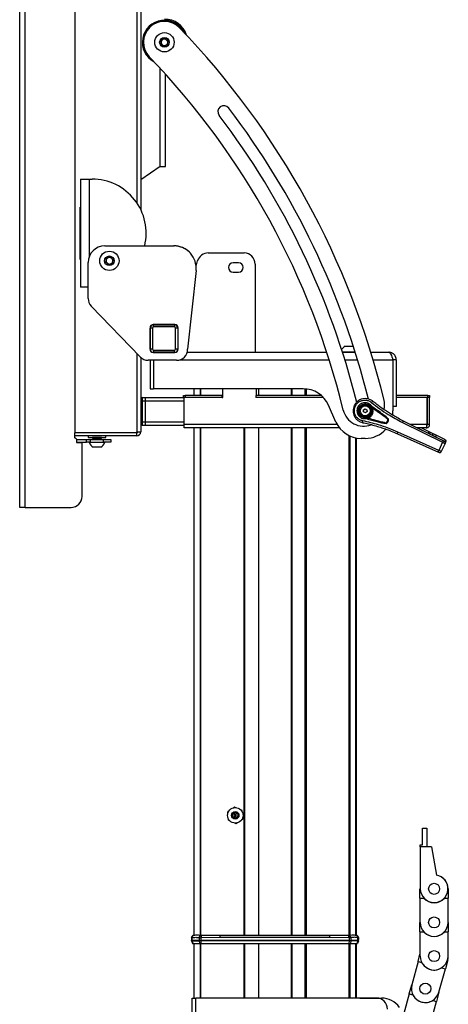
# Model space of a CAD drawing. Extents: x 5 to 292, y 5 to 205.
# Drawn here: x 248 to 264, y 151 to 186 of the extents above; entities that cross this region are included whole.
import ezdxf

# ---------------------------------------------------------------- set-up
doc = ezdxf.new("R2010")
doc.units = 0
doc.layers.get('0').update_dxf_attribs({"linetype": 'CONTINUOUS'})

msp = doc.modelspace()

# ---------------------------------------------------------------- linework, layer by layer
at = {"color": 7, "linetype": 'CONTINUOUS'}
for p, q in [((248.375, 168.684), (248.375, 193.884)), ((248.571, 168.684), (248.571, 193.884)), ((250.375, 191.181), (250.375, 171.387)), ((252.755, 191.144), (252.755, 179.487)), ((253.488, 185.491), (253.506, 185.629)), ((253.506, 185.629), (253.634, 185.682)), ((253.634, 185.682), (253.744, 185.597)), ((253.744, 185.597), (253.726, 185.46)), ((253.598, 185.407), (253.488, 185.491)), ((253.726, 185.46), (253.598, 185.407)), ((253.459, 184.564), (253.459, 184.602)), ((253.459, 181.044), (253.459, 184.564)), ((253.494, 184.564), (253.459, 184.564)), ((253.655, 181.044), (253.655, 184.387)), ((253.459, 181.044), (252.755, 180.564)), ((253.459, 181.044), (253.655, 181.044)), ((250.575, 180.584), (250.575, 176.664)), ((250.575, 180.584), (250.885, 180.584)), ((250.885, 180.584), (250.995, 180.584)), ((250.565, 179.574), (250.575, 179.574)), ((250.565, 177.674), (250.565, 179.574)), ((251.453, 178.162), (253.963, 178.162)), ((252.902, 178.17), (253.955, 178.17)), ((251.512, 177.709), (251.64, 177.762)), ((251.64, 177.762), (251.75, 177.677)), ((255.2, 177.907), (256.501, 177.907)), ((250.575, 177.674), (250.565, 177.674)), ((250.853, 176.26), (250.853, 177.562)), ((251.494, 177.571), (251.512, 177.709)), ((251.603, 177.487), (251.494, 177.571)), ((251.731, 177.54), (251.603, 177.487)), ((251.75, 177.677), (251.731, 177.54)), ((254.76, 177.428), (254.817, 177.62)), ((256.301, 177.554), (256.101, 177.554)), ((256.901, 177.507), (256.901, 174.307)), ((254.759, 177.277), (254.453, 174.419)), ((256.101, 177.214), (256.301, 177.214)), ((250.853, 176.664), (250.575, 176.664)), ((252.735, 174.142), (250.965, 175.983)), ((253.989, 175.315), (253.213, 175.315)), ((253.221, 175.227), (253.221, 175.307)), ((253.221, 175.307), (253.981, 175.307)), ((253.981, 175.307), (253.981, 175.227)), ((253.093, 175.195), (253.093, 174.419)), ((253.101, 174.427), (253.101, 175.187)), ((253.181, 175.187), (253.101, 175.187)), ((253.181, 175.187), (253.181, 174.427)), ((253.981, 175.227), (253.221, 175.227)), ((254.101, 175.187), (254.021, 175.187)), ((254.021, 174.427), (254.021, 175.187)), ((254.101, 175.187), (254.108, 175.211)), ((254.101, 175.187), (254.101, 174.427)), ((254.109, 174.419), (254.109, 175.195)), ((260.164, 174.527), (260.453, 174.527)), ((253.181, 174.427), (253.101, 174.427)), ((253.213, 174.299), (253.989, 174.299)), ((253.221, 174.387), (253.981, 174.387)), ((253.221, 174.387), (253.221, 174.307)), ((253.981, 174.307), (253.221, 174.307)), ((253.371, 174.307), (253.331, 174.299)), ((253.981, 174.307), (253.981, 174.387)), ((253.981, 174.307), (254.032, 174.307)), ((254.101, 174.427), (254.021, 174.427)), ((254.101, 174.387), (254.104, 174.384)), ((254.437, 174.307), (259.494, 174.307)), ((260.057, 174.322), (260.518, 174.322)), ((260.062, 174.307), (260.523, 174.307)), ((261.089, 174.307), (261.739, 174.307)), ((252.755, 174.122), (252.755, 171.424)), ((254.053, 174.019), (253.023, 174.019)), ((253.101, 174.019), (253.101, 172.987)), ((253.221, 174.019), (253.221, 172.987)), ((253.224, 174.019), (253.224, 172.987)), ((261.886, 174.037), (261.886, 172.987)), ((262.009, 174.037), (261.889, 174.037)), ((261.889, 174.037), (261.889, 172.987)), ((262.009, 174.037), (262.009, 172.337)), ((253.101, 172.987), (253.221, 172.987)), ((258.639, 172.987), (253.224, 172.987)), ((254.303, 172.667), (254.303, 172.747)), ((254.303, 172.747), (254.363, 172.747)), ((254.363, 172.747), (254.363, 172.667)), ((255.703, 172.747), (254.363, 172.747)), ((254.679, 172.987), (254.679, 172.747)), ((255.703, 172.667), (255.703, 172.747)), ((255.735, 172.747), (255.703, 172.747)), ((255.735, 172.667), (255.735, 172.987)), ((259.289, 172.747), (256.923, 172.747)), ((256.923, 172.747), (256.923, 172.667)), ((256.935, 172.987), (256.935, 172.747)), ((257.037, 172.747), (257.037, 172.987)), ((258.202, 172.987), (258.202, 172.747)), ((261.886, 172.987), (261.889, 172.987)), ((261.889, 172.987), (261.889, 172.187)), ((263.155, 172.747), (262.009, 172.747)), ((263.155, 172.667), (263.155, 172.747)), ((263.155, 172.747), (263.215, 172.747)), ((263.215, 172.747), (263.215, 172.667)), ((252.813, 172.667), (252.813, 172.547)), ((252.813, 172.667), (252.933, 172.667)), ((252.813, 172.547), (252.813, 171.787)), ((252.813, 172.547), (252.933, 172.547)), ((252.933, 172.547), (252.933, 172.667)), ((252.933, 172.667), (254.303, 172.667)), ((252.933, 171.787), (252.933, 172.547)), ((254.335, 172.667), (254.303, 172.667)), ((254.335, 171.687), (254.335, 172.667)), ((254.335, 172.667), (254.341, 172.667)), ((254.363, 172.667), (254.341, 172.667)), ((255.703, 172.667), (254.363, 172.667)), ((255.703, 172.667), (255.735, 172.667)), ((259.372, 172.667), (256.923, 172.667)), ((259.825, 171.781), (259.553, 172.393)), ((263.155, 172.667), (262.009, 172.667)), ((263.133, 171.687), (263.133, 172.667)), ((263.135, 171.687), (263.135, 172.667)), ((263.215, 172.667), (263.155, 172.667)), ((263.215, 171.687), (263.215, 172.667)), ((260.822, 172.218), (260.88, 172.258)), ((260.827, 172.146), (260.822, 172.218)), ((260.892, 172.116), (260.827, 172.146)), ((260.88, 172.258), (260.945, 172.228)), ((260.951, 172.156), (260.892, 172.116)), ((260.945, 172.228), (260.951, 172.156)), ((262.009, 172.337), (261.889, 172.337)), ((252.813, 171.787), (252.813, 171.667)), ((252.813, 171.787), (252.933, 171.787)), ((252.933, 171.667), (252.933, 171.787)), ((254.335, 171.567), (254.335, 171.687)), ((261.643, 171.744), (261.643, 171.744)), ((261.709, 171.884), (261.709, 171.885)), ((262.233, 171.767), (263.684, 171.046)), ((263.726, 171.092), (262.275, 171.814)), ((263.107, 171.687), (263.133, 171.687)), ((263.215, 171.687), (263.135, 171.687)), ((250.375, 171.384), (250.375, 171.387)), ((252.615, 171.387), (250.375, 171.387)), ((250.375, 171.284), (250.375, 171.384)), ((252.615, 171.384), (250.375, 171.384)), ((250.931, 171.387), (250.931, 171.384)), ((250.957, 171.387), (250.957, 171.384)), ((251.175, 171.387), (251.175, 171.384)), ((251.393, 171.387), (251.393, 171.384)), ((251.419, 171.387), (251.419, 171.384)), ((252.615, 171.387), (252.615, 171.424)), ((252.615, 171.424), (252.755, 171.424)), ((252.615, 171.284), (252.615, 171.384)), ((252.813, 171.667), (252.933, 171.667)), ((252.933, 171.667), (254.335, 171.667)), ((259.954, 171.567), (254.335, 171.567)), ((254.679, 171.567), (254.679, 153.169)), ((257.037, 153.19), (257.037, 171.567)), ((258.202, 171.567), (258.202, 153.19)), ((262.058, 171.353), (263.537, 170.691)), ((263.546, 170.753), (262.067, 171.415)), ((263.095, 171.567), (262.771, 171.567)), ((263.172, 171.439), (262.915, 171.567)), ((263.208, 171.354), (263.306, 171.305)), ((263.348, 171.352), (263.25, 171.4)), ((263.769, 171.142), (263.428, 171.312)), ((250.375, 171.202), (250.375, 171.284)), ((252.615, 171.284), (250.375, 171.284)), ((250.435, 171.156), (250.375, 171.202)), ((250.435, 171.156), (250.435, 171.036)), ((250.435, 171.146), (250.445, 171.146)), ((250.445, 171.046), (250.435, 171.046)), ((250.435, 171.036), (250.635, 171.036)), ((250.445, 171.046), (250.445, 171.146)), ((250.445, 171.146), (250.791, 171.146)), ((250.445, 171.046), (250.791, 171.046)), ((250.635, 169.084), (250.635, 171.036)), ((250.791, 171.046), (250.791, 171.146)), ((250.791, 171.146), (250.928, 171.146)), ((250.928, 171.046), (250.791, 171.046)), ((250.855, 171.284), (250.855, 171.221)), ((250.855, 171.221), (251.452, 171.221)), ((250.928, 171.146), (250.928, 171.046)), ((250.928, 171.146), (251.412, 171.146)), ((250.928, 171.046), (251.412, 171.046)), ((251.025, 171.221), (251.015, 171.216)), ((251.015, 171.216), (251.015, 171.21)), ((251.175, 171.216), (251.015, 171.216)), ((251.015, 171.21), (251.039, 171.197)), ((251.175, 171.21), (251.015, 171.21)), ((251.039, 171.197), (251.015, 171.183)), ((251.015, 171.183), (251.015, 171.178)), ((251.175, 171.183), (251.015, 171.183)), ((251.015, 171.178), (251.039, 171.164)), ((251.175, 171.178), (251.015, 171.178)), ((251.039, 171.164), (251.015, 171.151)), ((251.015, 171.151), (251.015, 171.146)), ((251.175, 171.151), (251.015, 171.151)), ((251.175, 171.197), (251.039, 171.197)), ((251.175, 171.164), (251.039, 171.164)), ((251.335, 171.216), (251.175, 171.216)), ((251.335, 171.21), (251.175, 171.21)), ((251.312, 171.197), (251.175, 171.197)), ((251.335, 171.183), (251.175, 171.183)), ((251.335, 171.178), (251.175, 171.178)), ((251.312, 171.164), (251.175, 171.164)), ((251.335, 171.151), (251.175, 171.151)), ((251.312, 171.197), (251.335, 171.21)), ((251.335, 171.183), (251.312, 171.197)), ((251.312, 171.164), (251.335, 171.178)), ((251.335, 171.151), (251.312, 171.164)), ((251.335, 171.216), (251.326, 171.221)), ((251.335, 171.21), (251.335, 171.216)), ((251.335, 171.178), (251.335, 171.183)), ((251.335, 171.146), (251.335, 171.151)), ((251.412, 171.046), (251.412, 171.146)), ((251.412, 171.146), (251.675, 171.146)), ((251.675, 171.046), (251.412, 171.046)), ((251.452, 171.221), (251.495, 171.221)), ((251.495, 171.221), (251.495, 171.284)), ((251.675, 171.146), (251.675, 171.046)), ((260.559, 171.203), (260.559, 153.169)), ((260.889, 171.187), (260.739, 171.187)), ((263.434, 171.243), (263.776, 171.073)), ((263.684, 171.046), (263.546, 170.753)), ((263.777, 171.002), (263.639, 170.71)), ((263.777, 171.002), (263.804, 171.059)), ((251.175, 170.87), (251.041, 170.87)), ((251.31, 170.87), (251.175, 170.87)), ((248.571, 168.684), (248.375, 168.684)), ((248.571, 168.684), (250.235, 168.684)), ((256.156, 157.822), (256.112, 157.792)), ((256.212, 157.795), (256.156, 157.822)), ((255.959, 157.686), (255.909, 157.651)), ((255.914, 157.592), (255.909, 157.651)), ((256.066, 157.538), (256.136, 157.629)), ((256.11, 157.431), (256.066, 157.538)), ((256.18, 157.523), (256.066, 157.538)), ((256.18, 157.523), (256.11, 157.431)), ((256.224, 157.416), (256.11, 157.431)), ((256.136, 157.629), (256.251, 157.614)), ((256.18, 157.523), (256.136, 157.629)), ((256.18, 157.523), (256.251, 157.614)), ((256.18, 157.523), (256.224, 157.416)), ((256.18, 157.523), (256.295, 157.507)), ((256.295, 157.507), (256.224, 157.416)), ((256.251, 157.614), (256.295, 157.507)), ((256.427, 157.693), (256.375, 157.718)), ((256.404, 157.361), (256.452, 157.394)), ((256.432, 157.641), (256.427, 157.693)), ((255.933, 157.352), (255.981, 157.329)), ((256.149, 157.25), (256.205, 157.223)), ((256.205, 157.223), (256.256, 157.259)), ((262.96, 156.458), (262.96, 157.058)), ((262.96, 157.058), (263.12, 157.058)), ((263.12, 157.058), (263.12, 156.378)), ((262.88, 156.458), (262.96, 156.458)), ((262.88, 156.378), (262.88, 156.458)), ((262.88, 156.378), (262.88, 154.86)), ((263.28, 156.378), (262.88, 156.378)), ((263.28, 156.378), (263.461, 155.354)), ((262.88, 154.924), (262.876, 154.86)), ((262.868, 154.86), (262.876, 154.86)), ((262.868, 154.52), (262.868, 154.86)), ((263.884, 154.86), (263.892, 154.86)), ((263.892, 154.86), (263.892, 154.52)), ((262.868, 154.52), (262.868, 153.64)), ((262.868, 154.52), (263.008, 154.52)), ((263.753, 154.52), (263.892, 154.52)), ((263.892, 153.64), (263.892, 154.52)), ((262.868, 153.64), (262.876, 153.64)), ((262.868, 153.3), (262.868, 153.64)), ((263.884, 153.64), (263.892, 153.64)), ((263.892, 153.64), (263.892, 153.3)), ((254.608, 153.124), (254.601, 153.102)), ((254.638, 153.153), (254.659, 153.163)), ((254.679, 153.175), (254.654, 153.166)), ((254.679, 153.175), (254.654, 153.166)), ((254.654, 153.166), (254.654, 153.166)), ((254.658, 153.163), (254.659, 153.163)), ((254.95, 153.163), (254.926, 153.163)), ((255.637, 153.166), (254.95, 153.163)), ((255.637, 153.092), (255.637, 153.166)), ((259.601, 153.166), (255.637, 153.166)), ((259.601, 153.092), (259.601, 153.166)), ((260.312, 153.163), (260.288, 153.163)), ((260.584, 153.166), (260.559, 153.175)), ((260.559, 153.175), (260.584, 153.166)), ((260.58, 153.163), (260.579, 153.163)), ((260.584, 153.166), (260.586, 153.166)), ((260.624, 153.128), (260.625, 153.128)), ((260.636, 153.102), (260.63, 153.124)), ((262.868, 153.3), (262.868, 152.42)), ((262.868, 153.3), (263.008, 153.3)), ((263.753, 153.3), (263.892, 153.3)), ((263.892, 152.42), (263.892, 153.3)), ((254.6, 153.029), (254.599, 152.988)), ((254.6, 152.978), (254.599, 152.989)), ((254.599, 152.988), (254.599, 152.988)), ((254.601, 153.087), (254.6, 153.029)), ((254.6, 152.978), (254.627, 152.879)), ((254.601, 153.087), (254.604, 153.108)), ((254.602, 153.102), (254.601, 153.092)), ((254.601, 153.088), (254.601, 153.087)), ((254.602, 153.102), (254.602, 153.099)), ((254.602, 153.102), (254.602, 153.099)), ((254.602, 153.1), (254.602, 153.099)), ((254.602, 153.1), (254.602, 153.099)), ((254.622, 152.989), (254.624, 153.087)), ((254.871, 152.989), (254.622, 152.989)), ((254.622, 152.989), (254.623, 152.978)), ((254.623, 152.978), (254.872, 152.978)), ((254.65, 152.879), (254.623, 152.978)), ((254.627, 152.879), (254.65, 152.879)), ((254.65, 152.879), (254.883, 152.879)), ((254.679, 152.879), (254.679, 150.894)), ((254.871, 153.087), (254.871, 152.989)), ((254.872, 152.978), (254.871, 152.989)), ((254.872, 152.978), (254.883, 152.879)), ((254.883, 152.879), (254.938, 152.879)), ((254.928, 153.087), (254.927, 152.989)), ((254.927, 152.989), (254.927, 152.978)), ((260.311, 152.989), (254.927, 152.989)), ((260.311, 152.978), (254.927, 152.978)), ((254.927, 152.978), (254.938, 152.879)), ((254.928, 153.087), (254.951, 153.088)), ((254.938, 152.879), (260.3, 152.879)), ((255.637, 153.092), (254.951, 153.088)), ((259.601, 153.092), (255.637, 153.092)), ((257.037, 150.896), (257.037, 152.879)), ((257.037, 150.896), (257.037, 152.879)), ((258.202, 152.879), (258.202, 150.897)), ((258.202, 152.879), (258.202, 150.897)), ((260.287, 153.088), (259.601, 153.092)), ((260.287, 153.088), (260.31, 153.087)), ((260.3, 152.879), (260.311, 152.978)), ((260.3, 152.879), (260.355, 152.879)), ((260.311, 152.989), (260.31, 153.087)), ((260.366, 152.978), (260.355, 152.879)), ((260.355, 152.879), (260.588, 152.879)), ((260.367, 152.989), (260.366, 152.978)), ((260.615, 152.978), (260.366, 152.978)), ((260.367, 153.087), (260.367, 152.989)), ((260.616, 152.989), (260.367, 152.989)), ((260.559, 152.879), (260.559, 150.899)), ((260.588, 152.879), (260.615, 152.978)), ((260.588, 152.879), (260.611, 152.879)), ((260.638, 152.978), (260.611, 152.879)), ((260.616, 152.989), (260.614, 153.087)), ((260.615, 152.978), (260.616, 152.989)), ((260.637, 153.087), (260.635, 153.099)), ((260.636, 153.099), (260.636, 153.102)), ((260.636, 153.099), (260.636, 153.1)), ((260.636, 153.099), (260.636, 153.1)), ((260.637, 153.087), (260.638, 153.027)), ((260.639, 152.988), (260.638, 153.027)), ((262.797, 152.226), (262.868, 152.488)), ((262.868, 152.42), (262.876, 152.42)), ((263.884, 152.42), (263.892, 152.42)), ((262.797, 152.226), (262.567, 151.377)), ((262.797, 152.226), (262.932, 152.19)), ((263.875, 152.286), (263.786, 151.958)), ((263.867, 152.288), (263.875, 152.286)), ((263.555, 151.109), (263.786, 151.958)), ((263.651, 151.995), (263.786, 151.958)), ((262.478, 151.049), (262.567, 151.377)), ((262.567, 151.377), (262.575, 151.375)), ((262.478, 151.049), (262.285, 150.338)), ((262.478, 151.049), (262.613, 151.012)), ((263.555, 151.109), (263.466, 150.781)), ((263.547, 151.111), (263.555, 151.109)), ((254.619, 150.894), (254.751, 150.894)), ((254.62, 148.894), (254.619, 150.894)), ((261.292, 150.899), (254.751, 150.894)), ((254.752, 148.894), (254.751, 150.894)), ((260.559, 150.899), (260.559, 150.898)), ((260.691, 150.899), (260.559, 150.899)), ((260.691, 150.899), (261.291, 150.899)), ((261.293, 150.899), (261.474, 150.899)), ((263.236, 149.931), (263.466, 150.781)), ((263.331, 150.817), (263.466, 150.781))]:
    msp.add_line(p, q, dxfattribs=at)
at = {"color": 8, "linetype": 'CONTINUOUS'}
for p, q in [((252.615, 191.144), (252.615, 179.727)), ((250.885, 180.584), (250.885, 177.755)), ((252.615, 174.266), (252.615, 171.424)), ((254.172, 174.037), (259.581, 174.037)), ((260.146, 174.037), (260.606, 174.037)), ((261.17, 174.037), (261.886, 174.037)), ((254.691, 172.747), (254.691, 172.987)), ((254.907, 172.987), (254.907, 172.747)), ((254.936, 172.747), (254.936, 172.987)), ((257.017, 172.987), (257.017, 172.747)), ((258.222, 172.987), (258.222, 172.747)), ((258.711, 172.747), (258.711, 172.984)), ((258.725, 172.983), (258.725, 172.747)), ((258.733, 172.983), (258.733, 172.747)), ((258.747, 172.981), (258.747, 172.747)), ((252.813, 172.547), (252.755, 172.547)), ((252.933, 172.547), (254.335, 172.547)), ((252.813, 171.787), (252.755, 171.787)), ((252.933, 171.787), (254.335, 171.787)), ((259.873, 171.687), (254.335, 171.687)), ((263.107, 171.687), (262.53, 171.687)), ((254.691, 153.17), (254.691, 171.567)), ((254.907, 171.567), (254.907, 153.17)), ((254.936, 153.169), (254.936, 171.567)), ((256.491, 171.567), (256.491, 153.175)), ((256.505, 153.178), (256.505, 171.567)), ((256.513, 153.181), (256.513, 171.567)), ((256.527, 153.183), (256.527, 171.567)), ((257.017, 171.567), (257.017, 153.183)), ((258.222, 171.567), (258.222, 153.183)), ((258.711, 153.183), (258.711, 171.567)), ((258.725, 171.567), (258.725, 153.181)), ((258.733, 171.567), (258.733, 153.178)), ((258.747, 171.567), (258.747, 153.175)), ((262.781, 171.567), (263.164, 171.377)), ((263.162, 171.373), (263.164, 171.377)), ((263.206, 171.351), (263.208, 171.354)), ((260.303, 153.169), (260.303, 171.287)), ((260.331, 171.274), (260.331, 153.17)), ((260.547, 153.17), (260.547, 171.206)), ((263.304, 171.302), (263.306, 171.305)), ((263.432, 171.238), (263.434, 171.243)), ((263.77, 171.062), (263.776, 171.073)), ((254.679, 153.169), (254.658, 153.163)), ((254.965, 153.169), (254.95, 153.163)), ((255.637, 153.166), (255.637, 153.177)), ((259.601, 153.177), (259.601, 153.166)), ((260.288, 153.163), (260.273, 153.169)), ((260.58, 153.163), (260.559, 153.169)), ((260.584, 153.166), (260.58, 153.163)), ((254.691, 150.894), (254.691, 152.879)), ((254.907, 152.879), (254.907, 150.894)), ((254.936, 150.894), (254.936, 152.879)), ((256.491, 152.879), (256.491, 150.896)), ((256.505, 150.896), (256.505, 152.879)), ((256.513, 150.896), (256.513, 152.879)), ((256.527, 150.896), (256.527, 152.879)), ((257.017, 152.879), (257.017, 150.896)), ((258.222, 152.879), (258.222, 150.897)), ((258.711, 150.897), (258.711, 152.879)), ((258.725, 152.879), (258.725, 150.897)), ((258.733, 152.879), (258.733, 150.897)), ((258.747, 152.879), (258.747, 150.897)), ((260.303, 150.898), (260.303, 152.879)), ((260.331, 152.879), (260.331, 150.898)), ((260.547, 150.898), (260.547, 152.879)), ((260.691, 150.899), (260.691, 150.898))]:
    msp.add_line(p, q, dxfattribs=at)
at = {"color": 7, "linetype": 'CONTINUOUS', "flags": 128}
for points in [[(261.877, 172.031), (261.882, 172.066), (261.889, 172.187)], [(260.312, 153.135), (260.311, 153.13), (260.311, 153.124), (260.311, 153.118), (260.311, 153.112), (260.311, 153.106), (260.31, 153.1), (260.31, 153.094), (260.31, 153.087)], [(263.875, 152.286), (263.885, 152.331), (263.892, 152.42)]]:
    msp.add_lwpolyline(points, dxfattribs=at)
at = {"color": 7, "linetype": 'CONTINUOUS'}
for centre, radius in [((253.616, 185.544), 0.35), ((253.616, 185.544), 0.175), ((251.622, 177.624), 0.35), ((251.622, 177.624), 0.175), ((260.886, 172.187), 0.24), ((260.886, 172.187), 0.22), ((260.886, 172.187), 0.18), ((256.18, 157.523), 0.28), ((256.18, 157.523), 0.134), ((263.38, 154.86), 0.2), ((263.38, 153.64), 0.2), ((263.38, 152.42), 0.2), ((263.061, 151.243), 0.2)]:
    msp.add_circle(centre, radius, dxfattribs=at)
for centre, radius, start, end in [((253.616, 185.544), 0.8, 25.4091, 241.7955), ((253.616, 185.544), 0.76, 43.8511, 223.8511), ((253.616, 185.544), 0.84, 18.2883, 90), ((232.876, 165.62), 29.52, 13.6186, 43.8511), ((253.616, 185.544), 0.12, 112.4483, 172.4483), ((253.616, 185.544), 0.12, 52.4483, 112.4483), ((253.616, 185.544), 0.12, 352.4483, 52.4483), ((253.616, 185.544), 0.12, 172.4483, 232.4483), ((253.616, 185.544), 0.12, 232.4483, 292.4483), ((253.616, 185.544), 0.12, 292.4483, 352.4483), ((232.876, 165.62), 28, 13.6186, 43.8511), ((255.768, 183.029), 0.22, 37.253, 217.253), ((232.876, 165.62), 28.98, 13.9612, 37.253), ((232.876, 165.62), 28.54, 13.9348, 37.253), ((250.995, 178.624), 1.96, 346.3547, 90), ((251.453, 177.562), 0.6, 90, 180), ((253.955, 177.37), 0.8, 44.5949, 90), ((253.963, 177.362), 0.8, 353.8998, 90), ((251.622, 177.624), 0.12, 52.4483, 112.4483), ((255.2, 177.507), 0.4, 90, 163.6105), ((256.501, 177.507), 0.4, 0, 90), ((251.622, 177.624), 0.12, 172.4483, 232.4483), ((251.622, 177.624), 0.12, 112.4483, 172.4483), ((251.622, 177.624), 0.12, 232.4483, 292.4483), ((251.622, 177.624), 0.12, 292.4483, 352.4483), ((251.622, 177.624), 0.12, 352.4483, 52.4483), ((256.101, 177.384), 0.17, 90, 270), ((256.301, 177.384), 0.17, 270, 90), ((251.253, 176.26), 0.4, 180, 223.8767), ((253.213, 175.195), 0.12, 90, 180), ((253.221, 175.187), 0.12, 90, 180), ((253.981, 175.187), 0.12, 0, 90), ((253.989, 175.195), 0.12, 0, 90), ((253.981, 175.203), 0.12, 0, 42.298), ((253.221, 175.187), 0.04, 90, 180), ((253.981, 175.187), 0.04, 0, 90), ((260.339, 174.2), 0.371, 118.1759, 146.492), ((253.213, 174.419), 0.12, 180, 270), ((253.221, 174.427), 0.12, 180, 270), ((253.205, 174.427), 0.12, 227.702, 270), ((253.221, 174.427), 0.04, 180, 270), ((253.981, 174.427), 0.12, 270, 0), ((253.981, 174.427), 0.04, 270, 0), ((253.989, 174.419), 0.12, 270, 0), ((254.053, 174.419), 0.4, 270, 0), ((253.023, 174.419), 0.4, 223.8767, 270), ((258.639, 171.987), 1, 23.9625, 90), ((252.813, 172.587), 0.08, 90, 136.1933), ((260.827, 172.391), 0.76, 347.7463, 13.6186), ((260.827, 172.391), 0.76, 193.6186, 290.8349), ((252.813, 171.747), 0.08, 223.8067, 270), ((260.739, 172.187), 1, 203.9625, 270), ((252.615, 171.424), 0.14, 270, 360), ((252.615, 171.424), 0.04, 270, 360), ((260.889, 172.187), 1, 270, 318.1502), ((251.175, 171.13), 0.292, 196.5886, 242.6115), ((251.175, 171.13), 0.292, 297.3885, 343.4114), ((250.235, 169.084), 0.4, 270, 0), ((263.38, 154.86), 0.5, 270, 80.7241), ((263.38, 154.86), 0.504, 0, 80.8831), ((263.38, 154.86), 0.5, 180, 270), ((263.38, 154.86), 0.504, 222.4233, 317.5767), ((263.38, 153.64), 0.504, 180, 0), ((260.557, 153.091), 0.08, 1, 22.1332), ((263.38, 153.64), 0.504, 222.4233, 317.5767), ((260.338, 149.653), 3.435, 89.5282, 90.4718), ((263.38, 152.42), 0.504, 180, 0), ((263.38, 152.42), 0.504, 207.2454, 302.3987), ((263.061, 151.243), 0.504, 164.822, 344.822), ((263.061, 151.243), 0.504, 207.2454, 302.3987), ((261.292, 150.499), 0.4, 0.0383, 90.0383), ((261.474, 150.099), 0.8, 35.3327, 90)]:
    msp.add_arc(centre, radius, start, end, dxfattribs=at)
at = {"color": 8, "linetype": 'CONTINUOUS'}
msp.add_arc((253.616, 185.544), 0.788, 28.3255, 238.962, dxfattribs=at)
at = {"color": 7, "linetype": 'CONTINUOUS'}
for points, knots in [([(253.355, 174.299), (253.356, 174.301), (253.361, 174.308), (253.367, 174.307), (253.371, 174.307)], [0, 0, 0, 0, 0.220663, 1, 1, 1, 1]), ([(262.009, 174.037), (262.009, 174.044), (262.009, 174.059), (262.006, 174.08), (262.002, 174.102), (261.995, 174.123), (261.986, 174.147), (261.973, 174.172), (261.956, 174.199), (261.937, 174.221), (261.918, 174.24), (261.899, 174.255), (261.876, 174.27), (261.851, 174.283), (261.825, 174.293), (261.798, 174.301), (261.774, 174.305), (261.753, 174.307), (261.743, 174.307), (261.739, 174.307)], [0, 0, 0, 0, 0.047807, 0.095614, 0.143422, 0.194678, 0.242509, 0.314208, 0.389357, 0.461606, 0.509801, 0.585366, 0.635848, 0.711533, 0.789804, 0.841732, 0.919589, 0.972765, 1, 1, 1, 1]), ([(261.889, 174.037), (261.888, 174.052), (261.885, 174.083), (261.869, 174.117), (261.856, 174.13), (261.852, 174.134)], [0, 0, 0, 0, 0.411029, 0.821668, 1, 1, 1, 1]), ([(261.164, 172.529), (261.137, 172.548), (261.083, 172.586), (260.987, 172.619), (260.888, 172.631), (260.788, 172.62), (260.696, 172.588), (260.61, 172.534), (260.538, 172.463), (260.485, 172.376), (260.452, 172.28), (260.443, 172.18), (260.456, 172.079), (260.49, 171.988), (260.545, 171.903), (260.617, 171.835), (260.704, 171.782), (260.767, 171.764), (260.799, 171.756)], [0, 0, 0, 0, 0.062478, 0.124978, 0.192693, 0.249995, 0.314627, 0.374992, 0.438174, 0.499974, 0.561833, 0.624957, 0.685357, 0.749957, 0.807232, 0.874975, 0.937496, 1, 1, 1, 1]), ([(260.796, 171.822), (260.759, 171.832), (260.687, 171.854), (260.596, 171.924), (260.528, 172.017), (260.491, 172.127), (260.488, 172.245), (260.522, 172.359), (260.588, 172.457), (260.681, 172.53), (260.79, 172.572), (260.905, 172.578), (261.017, 172.553), (261.079, 172.51), (261.11, 172.489)], [0, 0, 0, 0, 0.083373, 0.166734, 0.250113, 0.333428, 0.416744, 0.500022, 0.58332, 0.666622, 0.749948, 0.833312, 0.916663, 1, 1, 1, 1]), ([(261.12, 172.348), (261.105, 172.369), (261.074, 172.409), (261.01, 172.453), (260.938, 172.479), (260.861, 172.485), (260.785, 172.471), (260.714, 172.436), (260.654, 172.384), (260.611, 172.317), (260.586, 172.241), (260.584, 172.161), (260.603, 172.085), (260.64, 172.017), (260.694, 171.962), (260.76, 171.923), (260.834, 171.901), (260.885, 171.903), (260.911, 171.904)], [0, 0, 0, 0, 0.062523, 0.125036, 0.187548, 0.25007, 0.312568, 0.375073, 0.437536, 0.500009, 0.562484, 0.624947, 0.687458, 0.74994, 0.812476, 0.874986, 0.937495, 1, 1, 1, 1]), ([(260.916, 171.939), (260.894, 171.938), (260.85, 171.936), (260.787, 171.955), (260.73, 171.988), (260.683, 172.036), (260.651, 172.095), (260.635, 172.161), (260.637, 172.229), (260.657, 172.295), (260.695, 172.353), (260.746, 172.398), (260.807, 172.427), (260.873, 172.44), (260.941, 172.434), (261.002, 172.412), (261.057, 172.375), (261.084, 172.339), (261.097, 172.322)], [0, 0, 0, 0, 0.0625, 0.125014, 0.187544, 0.250059, 0.315809, 0.37505, 0.438519, 0.49998, 0.561483, 0.624911, 0.684133, 0.749912, 0.812431, 0.874959, 0.937497, 1, 1, 1, 1]), ([(261.164, 172.529), (261.161, 172.529), (261.155, 172.53), (261.14, 172.52), (261.124, 172.506), (261.115, 172.495), (261.11, 172.489)], [0, 0, 0, 0, 0.279669, 0.559131, 0.779617, 1, 1, 1, 1]), ([(261.11, 172.489), (261.209, 172.412), (261.406, 172.258), (261.696, 172.066), (261.972, 171.902), (262.146, 171.812), (262.233, 171.767)], [0, 0, 0, 0, 0.279984, 0.559981, 0.779993, 1, 1, 1, 1]), ([(262.275, 171.814), (262.209, 171.847), (262.085, 171.91), (261.915, 172.007), (261.761, 172.101), (261.608, 172.199), (261.454, 172.306), (261.304, 172.417), (261.209, 172.492), (261.164, 172.529)], [0, 0, 0, 0, 0.16757, 0.315371, 0.443401, 0.577517, 0.726461, 0.867288, 1, 1, 1, 1]), ([(261.097, 172.322), (261.107, 172.303), (261.127, 172.266), (261.138, 172.204), (261.135, 172.141), (261.115, 172.079), (261.08, 172.024), (261.033, 171.982), (260.978, 171.951), (260.937, 171.943), (260.916, 171.939)], [0, 0, 0, 0, 0.125005, 0.250091, 0.375082, 0.500019, 0.624938, 0.749938, 0.875004, 1, 1, 1, 1]), ([(260.965, 171.927), (260.984, 171.932), (261.022, 171.942), (261.073, 171.972), (261.117, 172.012), (261.149, 172.063), (261.168, 172.12), (261.171, 172.179), (261.161, 172.238), (261.145, 172.273), (261.137, 172.291)], [0, 0, 0, 0, 0.12518, 0.250122, 0.376231, 0.499968, 0.624108, 0.74988, 0.874492, 1, 1, 1, 1]), ([(261.12, 172.348), (261.116, 172.345), (261.108, 172.339), (261.1, 172.331), (261.096, 172.325), (261.097, 172.323), (261.097, 172.322)], [0, 0, 0, 0, 0.279704, 0.559378, 0.77969, 1, 1, 1, 1]), ([(261.097, 172.322), (261.098, 172.321), (261.099, 172.318), (261.101, 172.316), (261.102, 172.316)], [0, 0, 0, 0, 0.559987, 1, 1, 1, 1]), ([(261.125, 172.342), (261.121, 172.339), (261.114, 172.333), (261.107, 172.325), (261.102, 172.319), (261.102, 172.317), (261.102, 172.316)], [0, 0, 0, 0, 0.279652, 0.559543, 0.779825, 1, 1, 1, 1]), ([(261.102, 172.316), (261.106, 172.311), (261.115, 172.302), (261.13, 172.295), (261.137, 172.291)], [0, 0, 0, 0, 0.4965469, 1, 1, 1, 1]), ([(261.125, 172.342), (261.124, 172.343), (261.122, 172.345), (261.121, 172.347), (261.12, 172.348)], [0, 0, 0, 0, 0.559992, 1, 1, 1, 1]), ([(261.719, 171.898), (261.667, 171.943), (261.562, 172.034), (261.362, 172.18), (261.215, 172.28), (261.125, 172.342)], [0, 0, 0, 0, 0.279957, 0.559944, 1, 1, 1, 1]), ([(261.137, 172.291), (261.134, 172.3), (261.128, 172.317), (261.126, 172.334), (261.125, 172.342)], [0, 0, 0, 0, 0.559788, 1, 1, 1, 1]), ([(261.137, 172.291), (261.187, 172.258), (261.286, 172.193), (261.432, 172.093), (261.575, 171.993), (261.664, 171.92), (261.709, 171.884)], [0, 0, 0, 0, 0.256212, 0.50791, 0.754792, 1, 1, 1, 1]), ([(260.799, 171.756), (260.797, 171.757), (260.792, 171.761), (260.79, 171.779), (260.792, 171.8), (260.794, 171.815), (260.796, 171.822)], [0, 0, 0, 0, 0.279662, 0.559121, 0.779603, 1, 1, 1, 1]), ([(262.067, 171.415), (261.952, 171.463), (261.723, 171.561), (261.393, 171.672), (261.084, 171.759), (260.892, 171.801), (260.796, 171.822)], [0, 0, 0, 0, 0.279986, 0.559983, 0.779993, 1, 1, 1, 1]), ([(260.799, 171.756), (260.866, 171.741), (261.006, 171.712), (261.219, 171.656), (261.424, 171.595), (261.627, 171.527), (261.833, 171.45), (261.979, 171.386), (262.058, 171.353)], [0, 0, 0, 0, 0.155621, 0.322287, 0.499998, 0.639758, 0.806426, 1, 1, 1, 1]), ([(260.916, 171.939), (260.915, 171.938), (260.913, 171.936), (260.911, 171.927), (260.91, 171.916), (260.91, 171.908), (260.911, 171.904)], [0, 0, 0, 0, 0.279693, 0.559386, 0.779703, 1, 1, 1, 1]), ([(260.911, 171.904), (260.912, 171.904), (260.915, 171.904), (260.917, 171.905), (260.919, 171.905)], [0, 0, 0, 0, 0.560006, 1, 1, 1, 1]), ([(260.924, 171.939), (260.922, 171.939), (260.92, 171.939), (260.917, 171.939), (260.916, 171.939)], [0, 0, 0, 0, 0.559983, 1, 1, 1, 1]), ([(260.924, 171.939), (260.923, 171.938), (260.921, 171.935), (260.919, 171.926), (260.918, 171.916), (260.918, 171.908), (260.919, 171.905)], [0, 0, 0, 0, 0.279641, 0.559529, 0.779816, 1, 1, 1, 1]), ([(260.919, 171.905), (260.927, 171.91), (260.942, 171.919), (260.958, 171.925), (260.965, 171.927)], [0, 0, 0, 0, 0.559674, 1, 1, 1, 1]), ([(260.919, 171.905), (261.052, 171.866), (261.237, 171.813), (261.477, 171.754), (261.585, 171.736), (261.639, 171.728)], [0, 0, 0, 0, 0.560002, 0.780011, 1, 1, 1, 1]), ([(260.965, 171.927), (260.958, 171.931), (260.943, 171.937), (260.93, 171.938), (260.924, 171.939)], [0, 0, 0, 0, 0.503464, 1, 1, 1, 1]), ([(261.643, 171.744), (261.602, 171.753), (261.51, 171.771), (261.356, 171.811), (261.171, 171.864), (261.037, 171.905), (260.965, 171.927)], [0, 0, 0, 0, 0.1772647, 0.4028092, 0.6769916, 1, 1, 1, 1]), ([(261.639, 171.728), (261.643, 171.728), (261.652, 171.728), (261.667, 171.737), (261.69, 171.758), (261.714, 171.797), (261.729, 171.839), (261.73, 171.87), (261.727, 171.888), (261.722, 171.895), (261.719, 171.898)], [0, 0, 0, 0, 0.062077, 0.1247966, 0.2498946, 0.4999831, 0.7501237, 0.8752796, 0.9379125, 1, 1, 1, 1]), ([(261.639, 171.728), (261.64, 171.731), (261.641, 171.736), (261.642, 171.741), (261.643, 171.744)], [0, 0, 0, 0, 0.499497, 1, 1, 1, 1]), ([(261.709, 171.884), (261.698, 171.857), (261.679, 171.809), (261.654, 171.764), (261.643, 171.744)], [0, 0, 0, 0, 0.559715, 1, 1, 1, 1]), ([(261.709, 171.884), (261.709, 171.884), (261.709, 171.883), (261.708, 171.88), (261.705, 171.868), (261.699, 171.843), (261.684, 171.804), (261.664, 171.772), (261.649, 171.751), (261.645, 171.746), (261.644, 171.745), (261.643, 171.744)], [0, 0, 0, 0, 0.002137, 0.015323, 0.063658, 0.248217, 0.500184, 0.870568, 0.966868, 0.992705, 1, 1, 1, 1]), ([(261.709, 171.885), (261.711, 171.887), (261.714, 171.891), (261.718, 171.896), (261.719, 171.898)], [0, 0, 0, 0, 0.500503, 1, 1, 1, 1]), ([(263.105, 171.649), (263.107, 171.649), (263.114, 171.65), (263.124, 171.658), (263.134, 171.671), (263.135, 171.682), (263.135, 171.687)], [0, 0, 0, 0, 0.115985, 0.410657, 0.705328, 1, 1, 1, 1]), ([(263.25, 171.4), (263.235, 171.408), (263.209, 171.421), (263.184, 171.433), (263.172, 171.439)], [0, 0, 0, 0, 0.559614, 1, 1, 1, 1]), ([(263.428, 171.312), (263.421, 171.315), (263.408, 171.322), (263.38, 171.336), (263.36, 171.346), (263.348, 171.352)], [0, 0, 0, 0, 0.280539, 0.561017, 1, 1, 1, 1]), ([(263.684, 171.046), (263.692, 171.042), (263.707, 171.035), (263.728, 171.025), (263.745, 171.017), (263.759, 171.01), (263.768, 171.006), (263.775, 171.002), (263.776, 171.002), (263.777, 171.002)], [0, 0, 0, 0, 0.172874, 0.332133, 0.477753, 0.609709, 0.727981, 0.832548, 1, 1, 1, 1]), ([(263.749, 171.081), (263.749, 171.081), (263.748, 171.082), (263.741, 171.085), (263.734, 171.089), (263.729, 171.091), (263.726, 171.092)], [0, 0, 0, 0, 0.279453, 0.558775, 0.779488, 1, 1, 1, 1]), ([(263.776, 171.139), (263.776, 171.139), (263.775, 171.139), (263.771, 171.141), (263.769, 171.142)], [0, 0, 0, 0, 0.55892, 1, 1, 1, 1]), ([(263.537, 170.691), (263.54, 170.69), (263.547, 170.687), (263.555, 170.683), (263.56, 170.681), (263.56, 170.681), (263.56, 170.681)], [0, 0, 0, 0, 0.279439, 0.558838, 0.779521, 1, 1, 1, 1]), ([(263.639, 170.71), (263.639, 170.71), (263.637, 170.711), (263.63, 170.714), (263.621, 170.718), (263.608, 170.725), (263.59, 170.733), (263.569, 170.743), (263.554, 170.75), (263.546, 170.753)], [0, 0, 0, 0, 0.167452, 0.272019, 0.390291, 0.522247, 0.667867, 0.827126, 1, 1, 1, 1]), ([(255.933, 157.352), (255.932, 157.365), (255.931, 157.381), (255.93, 157.398), (255.929, 157.402)], [0, 0, 0, 0, 0.765513, 1, 1, 1, 1]), ([(256.452, 157.394), (256.451, 157.407), (256.449, 157.423), (256.448, 157.44), (256.448, 157.444)], [0, 0, 0, 0, 0.7599221, 1, 1, 1, 1]), ([(254.601, 153.088), (254.602, 153.096), (254.603, 153.113), (254.616, 153.136), (254.635, 153.154), (254.65, 153.16), (254.658, 153.163)], [0, 0, 0, 0, 0.243609, 0.5, 0.756391, 1, 1, 1, 1]), ([(254.654, 153.166), (254.649, 153.164), (254.637, 153.159), (254.622, 153.146), (254.61, 153.13), (254.606, 153.118), (254.603, 153.112)], [0, 0, 0, 0, 0.2391104, 0.4901862, 0.7463878, 1, 1, 1, 1]), ([(254.624, 153.087), (254.624, 153.096), (254.623, 153.109), (254.626, 153.123), (254.628, 153.13), (254.63, 153.133), (254.63, 153.134), (254.631, 153.135), (254.631, 153.136), (254.631, 153.136), (254.631, 153.136), (254.631, 153.136), (254.631, 153.136), (254.631, 153.136)], [0, 0, 0, 0, 0.5076153, 0.7517125, 0.8755751, 0.9377439, 0.9688583, 0.9844192, 0.9922001, 0.9964769, 0.9989265, 0.9996352, 1, 1, 1, 1]), ([(254.926, 153.163), (254.898, 153.168), (254.838, 153.179), (254.748, 153.179), (254.687, 153.168), (254.659, 153.163)], [0, 0, 0, 0, 0.309042, 0.681762, 1, 1, 1, 1]), ([(254.871, 153.087), (254.873, 153.096), (254.877, 153.114), (254.89, 153.137), (254.907, 153.155), (254.919, 153.16), (254.926, 153.163)], [0, 0, 0, 0, 0.246924, 0.500006, 0.758875, 1, 1, 1, 1]), ([(254.926, 153.163), (254.926, 153.16), (254.926, 153.156), (254.927, 153.145), (254.925, 153.138), (254.926, 153.135), (254.926, 153.135), (254.926, 153.135), (254.926, 153.135), (254.926, 153.135), (254.926, 153.135), (254.926, 153.135), (254.926, 153.135), (254.926, 153.134), (254.926, 153.134), (254.926, 153.133), (254.927, 153.132), (254.927, 153.128), (254.927, 153.122), (254.927, 153.108), (254.928, 153.095), (254.928, 153.087)], [0, 0, 0, 0, 0.242944, 0.370532, 0.499282, 0.49962, 0.499921, 0.499943, 0.499965, 0.49999, 0.500054, 0.500265, 0.50106, 0.50405, 0.508106, 0.516218, 0.532437, 0.56485, 0.629466, 0.757055, 1, 1, 1, 1]), ([(254.95, 153.163), (254.95, 153.16), (254.95, 153.154), (254.95, 153.136), (254.951, 153.113), (254.951, 153.096), (254.951, 153.088)], [0, 0, 0, 0, 0.24361, 0.500001, 0.756391, 1, 1, 1, 1]), ([(260.288, 153.163), (260.288, 153.163), (260.288, 153.163), (260.288, 153.163), (260.287, 153.163), (260.286, 153.163), (260.283, 153.163), (260.269, 153.163), (260.155, 153.164), (259.93, 153.166), (259.716, 153.166), (259.601, 153.166)], [0, 0, 0, 0, 0.00001, 0.000087, 0.000295, 0.001075, 0.00409, 0.015934, 0.062887, 0.499772, 1, 1, 1, 1]), ([(260.287, 153.088), (260.287, 153.096), (260.287, 153.113), (260.287, 153.136), (260.288, 153.154), (260.288, 153.16), (260.288, 153.163)], [0, 0, 0, 0, 0.243609, 0.499999, 0.75639, 1, 1, 1, 1]), ([(260.579, 153.163), (260.55, 153.168), (260.49, 153.179), (260.401, 153.179), (260.341, 153.168), (260.312, 153.163)], [0, 0, 0, 0, 0.319016, 0.681217, 1, 1, 1, 1]), ([(260.312, 153.163), (260.312, 153.16), (260.312, 153.156), (260.312, 153.146), (260.312, 153.141), (260.312, 153.138), (260.312, 153.136), (260.312, 153.136), (260.312, 153.135), (260.312, 153.135), (260.312, 153.135), (260.312, 153.135), (260.312, 153.135), (260.312, 153.135)], [0, 0, 0, 0, 0.485873, 0.741042, 0.870271, 0.935095, 0.967533, 0.983755, 0.991867, 0.995923, 0.998754, 0.999575, 1, 1, 1, 1]), ([(260.312, 153.163), (260.319, 153.16), (260.332, 153.155), (260.348, 153.137), (260.361, 153.114), (260.365, 153.096), (260.367, 153.087)], [0, 0, 0, 0, 0.247161, 0.498327, 0.753093, 1, 1, 1, 1]), ([(260.579, 153.163), (260.584, 153.16), (260.593, 153.156), (260.6, 153.147), (260.604, 153.142), (260.606, 153.139), (260.606, 153.137), (260.607, 153.137), (260.607, 153.136), (260.607, 153.136), (260.607, 153.136), (260.607, 153.136), (260.607, 153.136), (260.607, 153.136)], [0, 0, 0, 0, 0.484544, 0.740192, 0.869827, 0.934875, 0.967428, 0.983709, 0.991849, 0.99592, 0.998757, 0.999578, 1, 1, 1, 1]), ([(260.58, 153.163), (260.588, 153.16), (260.603, 153.154), (260.622, 153.136), (260.635, 153.113), (260.636, 153.096), (260.637, 153.088)], [0, 0, 0, 0, 0.2436095, 0.5000005, 0.7563912, 1, 1, 1, 1]), ([(260.635, 153.112), (260.632, 153.118), (260.628, 153.13), (260.616, 153.146), (260.601, 153.159), (260.589, 153.164), (260.584, 153.166)], [0, 0, 0, 0, 0.253612, 0.509814, 0.76089, 1, 1, 1, 1]), ([(260.625, 153.133), (260.625, 153.134), (260.623, 153.136), (260.619, 153.138), (260.614, 153.138), (260.61, 153.137), (260.608, 153.137)], [0, 0, 0, 0, 0.245669, 0.501769, 0.756924, 1, 1, 1, 1]), ([(260.632, 153.113), (260.633, 153.113), (260.637, 153.105), (260.637, 153.096), (260.637, 153.087)], [0, 0, 0, 0, 0.045589, 1, 1, 1, 1]), ([(254.599, 152.989), (254.6, 152.989), (254.602, 152.989), (254.616, 152.989), (254.622, 152.989)], [0, 0, 0, 0, 0.499436, 1, 1, 1, 1]), ([(254.623, 152.978), (254.617, 152.978), (254.604, 152.977), (254.601, 152.978), (254.6, 152.978)], [0, 0, 0, 0, 0.49992, 1, 1, 1, 1]), ([(254.624, 153.087), (254.665, 153.095), (254.748, 153.109), (254.83, 153.095), (254.871, 153.087)], [0, 0, 0, 0, 0.4999983, 1, 1, 1, 1]), ([(254.871, 152.989), (254.879, 152.989), (254.896, 152.989), (254.917, 152.989), (254.927, 152.989)], [0, 0, 0, 0, 0.499883, 1, 1, 1, 1]), ([(254.927, 152.978), (254.917, 152.978), (254.896, 152.977), (254.88, 152.978), (254.872, 152.978)], [0, 0, 0, 0, 0.500103, 1, 1, 1, 1]), ([(260.311, 152.989), (260.321, 152.989), (260.342, 152.989), (260.359, 152.989), (260.367, 152.989)], [0, 0, 0, 0, 0.500115, 1, 1, 1, 1]), ([(260.311, 152.978), (260.311, 152.98), (260.311, 152.981), (260.311, 152.985), (260.311, 152.988), (260.311, 152.989)], [0, 0, 0, 0, 0.314185, 0.499897, 1, 1, 1, 1]), ([(260.366, 152.978), (260.358, 152.978), (260.342, 152.977), (260.321, 152.978), (260.311, 152.978)], [0, 0, 0, 0, 0.50008, 1, 1, 1, 1]), ([(260.614, 153.087), (260.573, 153.095), (260.49, 153.109), (260.408, 153.095), (260.367, 153.087)], [0, 0, 0, 0, 0.499999, 1, 1, 1, 1]), ([(260.638, 152.978), (260.637, 152.978), (260.634, 152.977), (260.621, 152.978), (260.615, 152.978)], [0, 0, 0, 0, 0.499896, 1, 1, 1, 1]), ([(260.639, 152.989), (260.638, 152.989), (260.636, 152.989), (260.622, 152.989), (260.616, 152.989)], [0, 0, 0, 0, 0.5008856, 1, 1, 1, 1]), ([(260.638, 152.978), (260.638, 152.98), (260.638, 152.981), (260.639, 152.982), (260.639, 152.983), (260.639, 152.985), (260.639, 152.987), (260.639, 152.989)], [0, 0, 0, 0, 0.339869, 0.378528, 0.398652, 0.438539, 1, 1, 1, 1])]:
    msp.add_open_spline(points, degree=3, knots=knots, dxfattribs=at)
for points in [[(261.739, 174.307), (261.751, 174.303), (261.776, 174.295), (261.813, 174.232), (261.849, 174.143), (261.874, 174.072), (261.886, 174.037)], [(262.275, 171.814), (262.273, 171.814), (262.268, 171.814), (262.257, 171.804), (262.244, 171.788), (262.237, 171.774), (262.233, 171.767)], [(263.107, 171.687), (263.106, 171.671), (263.104, 171.64), (263.101, 171.6), (263.098, 171.572), (263.096, 171.569), (263.095, 171.567)], [(263.095, 171.567), (263.111, 171.569), (263.143, 171.572), (263.182, 171.6), (263.21, 171.64), (263.214, 171.671), (263.215, 171.687)], [(262.058, 171.353), (262.056, 171.354), (262.053, 171.358), (262.053, 171.373), (262.058, 171.393), (262.064, 171.407), (262.067, 171.415)], [(263.172, 171.439), (263.174, 171.437), (263.178, 171.433), (263.178, 171.418), (263.173, 171.398), (263.167, 171.384), (263.164, 171.377)], [(263.164, 171.377), (263.171, 171.373), (263.186, 171.365), (263.2, 171.358), (263.208, 171.354)], [(263.25, 171.4), (263.248, 171.4), (263.243, 171.401), (263.231, 171.391), (263.219, 171.375), (263.212, 171.361), (263.208, 171.354)], [(263.348, 171.352), (263.346, 171.352), (263.341, 171.352), (263.329, 171.342), (263.317, 171.326), (263.309, 171.312), (263.306, 171.305)], [(263.428, 171.312), (263.432, 171.309), (263.439, 171.303), (263.444, 171.286), (263.443, 171.264), (263.437, 171.25), (263.434, 171.243)], [(263.306, 171.305), (263.317, 171.3), (263.339, 171.289), (263.373, 171.272), (263.406, 171.256), (263.425, 171.247), (263.434, 171.243)], [(263.726, 171.092), (263.724, 171.092), (263.719, 171.093), (263.708, 171.083), (263.695, 171.067), (263.688, 171.053), (263.684, 171.046)], [(263.749, 171.081), (263.756, 171.077), (263.769, 171.068), (263.78, 171.047), (263.784, 171.024), (263.779, 171.009), (263.777, 171.002)], [(263.769, 171.142), (263.773, 171.139), (263.781, 171.133), (263.786, 171.116), (263.784, 171.095), (263.779, 171.08), (263.776, 171.073)], [(263.776, 171.139), (263.783, 171.134), (263.796, 171.126), (263.808, 171.105), (263.812, 171.081), (263.807, 171.067), (263.804, 171.059)], [(263.776, 171.073), (263.78, 171.071), (263.788, 171.067), (263.797, 171.063), (263.803, 171.06), (263.804, 171.06), (263.804, 171.059)], [(263.537, 170.691), (263.535, 170.693), (263.532, 170.696), (263.533, 170.712), (263.537, 170.731), (263.543, 170.746), (263.546, 170.753)], [(263.56, 170.681), (263.568, 170.678), (263.583, 170.674), (263.606, 170.678), (263.627, 170.69), (263.635, 170.703), (263.639, 170.71)], [(254.631, 153.136), (254.635, 153.142), (254.642, 153.155), (254.654, 153.16), (254.659, 153.163)], [(260.607, 153.136), (260.61, 153.129), (260.615, 153.114), (260.614, 153.096), (260.614, 153.087)], [(260.633, 153.117), (260.632, 153.119), (260.63, 153.123), (260.626, 153.127), (260.62, 153.13), (260.616, 153.131), (260.614, 153.131)], [(254.601, 153.087), (254.601, 153.087), (254.602, 153.087), (254.606, 153.087), (254.614, 153.087), (254.621, 153.087), (254.624, 153.087)], [(254.871, 153.087), (254.875, 153.087), (254.883, 153.087), (254.897, 153.087), (254.912, 153.087), (254.923, 153.087), (254.928, 153.087)], [(260.614, 153.087), (260.617, 153.087), (260.624, 153.087), (260.632, 153.087), (260.636, 153.087), (260.637, 153.087), (260.637, 153.087)]]:
    msp.add_open_spline(points, degree=3, dxfattribs=at)
at = {"color": 8, "linetype": 'CONTINUOUS'}
for points, knots in [([(254.604, 153.108), (254.605, 153.11), (254.606, 153.119), (254.617, 153.135), (254.629, 153.149), (254.637, 153.153), (254.638, 153.153)], [0, 0, 0, 0, 0.064424, 0.519813, 0.983781, 1, 1, 1, 1]), ([(254.658, 153.163), (254.658, 153.163), (254.658, 153.163), (254.658, 153.163), (254.657, 153.164), (254.655, 153.165), (254.654, 153.166), (254.654, 153.166)], [0, 0, 0, 0, 0.002326, 0.021697, 0.076435, 0.570166, 1, 1, 1, 1]), ([(260.579, 153.163), (260.587, 153.16), (260.603, 153.154), (260.622, 153.136), (260.629, 153.121), (260.632, 153.113)], [0, 0, 0, 0, 0.3380227, 0.6740674, 1, 1, 1, 1])]:
    msp.add_open_spline(points, degree=3, knots=knots, dxfattribs=at)

doc.saveas('drawing.dxf')
